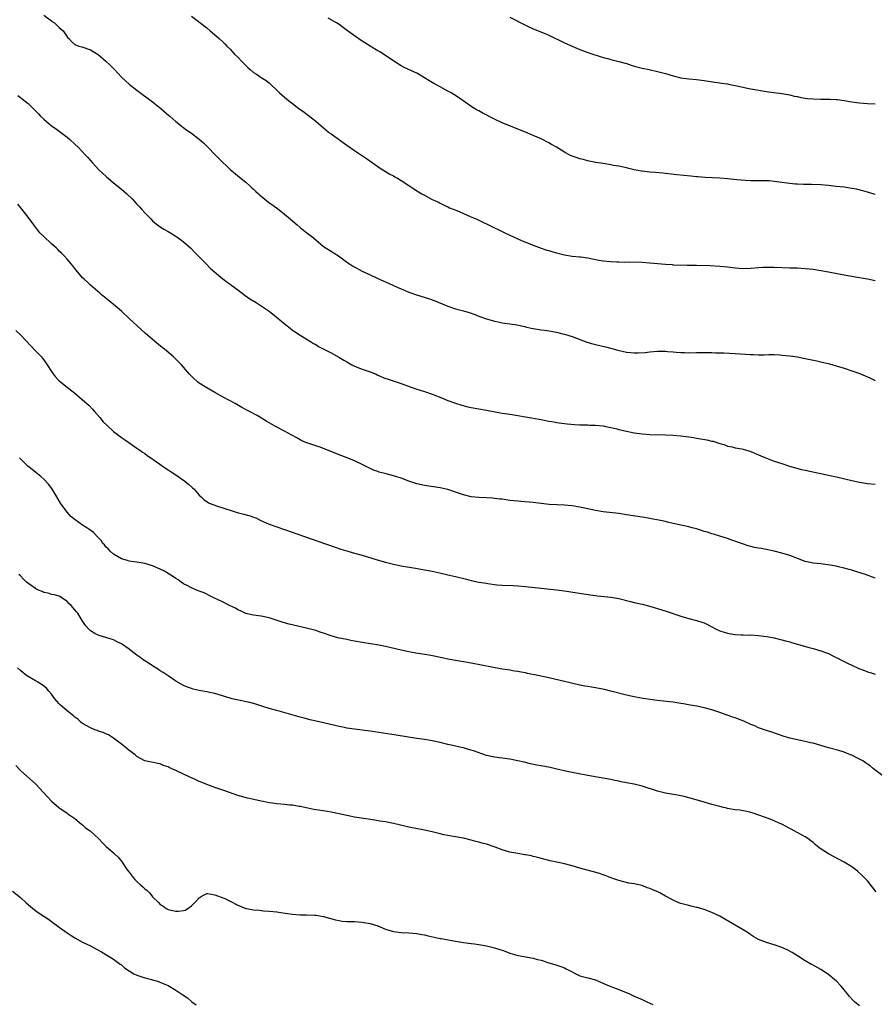
# Model space of a CAD drawing. Units: inches. Extents: x 2586000 to 2589000, y 1539000 to 1542000.
# Drawn here: x 2586937 to 2587157, y 1540262 to 1540516 of the extents above; entities that cross this region are included whole.
import ezdxf

# ---------------------------------------------------------------- set-up
doc = ezdxf.new("R2010")
doc.units = ezdxf.units.IN
doc.header["$MEASUREMENT"] = 0
doc.layers.add('LD25861539_10ft', color=140, linetype='Continuous')

msp = doc.modelspace()

# ---------------------------------------------------------------- linework, layer by layer
at = {"layer": 'LD25861539_10ft'}
for points, elevation in [([(2586943.01, 1540517), (2586945, 1540515.51), (2586945.3, 1540515.3), (2586945.76, 1540515), (2586947, 1540513.82), (2586948, 1540513), (2586949.19, 1540511.2), (2586949.44, 1540511), (2586950.19, 1540510.19), (2586951, 1540509.41), (2586952.05, 1540509), (2586952.83, 1540508.83), (2586955, 1540508.12), (2586955.69, 1540507.69), (2586957, 1540506.9), (2586959, 1540505.19), (2586960.12, 1540504.12), (2586961.11, 1540503.11), (2586963, 1540501.08), (2586964.07, 1540500.07), (2586965, 1540499.22), (2586967, 1540497.68), (2586971, 1540494.72), (2586973.15, 1540493), (2586975.2, 1540491.2), (2586975.45, 1540491), (2586977, 1540489.63), (2586977.81, 1540489), (2586978.46, 1540488.46), (2586979, 1540488.08), (2586979.59, 1540487.59), (2586981, 1540486.65), (2586983, 1540485.11), (2586984.12, 1540484.12), (2586985.15, 1540483.14), (2586987.19, 1540481), (2586989, 1540479.16), (2586990.1, 1540478.1), (2586991, 1540477.3), (2586992.24, 1540476.24), (2586993, 1540475.67), (2586995, 1540474.01), (2586996.11, 1540473), (2586996.57, 1540472.57), (2586997, 1540472.21), (2586997.61, 1540471.61), (2586998.3, 1540471), (2586998.66, 1540470.66), (2586999, 1540470.36), (2587000.84, 1540468.84), (2587003.19, 1540467.19), (2587005, 1540465.79), (2587005.92, 1540465), (2587008.19, 1540463), (2587009, 1540462.33), (2587010.7, 1540461), (2587012.02, 1540460.02), (2587013, 1540459.14), (2587015, 1540457.48), (2587015.72, 1540457), (2587016.52, 1540456.52), (2587017, 1540456.2), (2587017.76, 1540455.76), (2587018.91, 1540455), (2587021.28, 1540453.28), (2587021.68, 1540453), (2587022.49, 1540452.49), (2587025, 1540451.08), (2587027, 1540450.12), (2587028.63, 1540449.37), (2587030.55, 1540448.55), (2587031, 1540448.33), (2587031.92, 1540447.92), (2587033.93, 1540447), (2587035, 1540446.53), (2587037, 1540445.7), (2587037.5, 1540445.5), (2587038.91, 1540445), (2587042.03, 1540444.03), (2587043, 1540443.7), (2587043.51, 1540443.51), (2587047, 1540442.08), (2587049, 1540441.41), (2587051, 1540440.88), (2587052.47, 1540440.47), (2587053.95, 1540439.95), (2587055, 1540439.53), (2587057, 1540438.78), (2587059, 1540438.2), (2587059.96, 1540438.04), (2587061, 1540437.82), (2587061.7, 1540437.7), (2587063, 1540437.53), (2587064.75, 1540437.25), (2587066.81, 1540436.81), (2587067, 1540436.79), (2587068.45, 1540436.45), (2587071, 1540436.01), (2587071.9, 1540435.9), (2587073.61, 1540435.61), (2587075.28, 1540435.28), (2587076.56, 1540435), (2587077, 1540434.89), (2587079, 1540434.29), (2587082.82, 1540432.82), (2587084.35, 1540432.35), (2587085, 1540432.18), (2587087.59, 1540431.59), (2587089.19, 1540431.19), (2587090.74, 1540430.74), (2587093, 1540430.25), (2587094.15, 1540430.15), (2587095, 1540430.04), (2587095.97, 1540430.03), (2587097.84, 1540430.16), (2587099, 1540430.34), (2587101, 1540430.51), (2587103, 1540430.47), (2587103.57, 1540430.43), (2587105, 1540430.29), (2587105.76, 1540430.24), (2587107, 1540430.12), (2587107.89, 1540430.11), (2587109, 1540430.07), (2587111, 1540430.12), (2587113, 1540430.16), (2587115, 1540430.12), (2587115.91, 1540430.09), (2587118.04, 1540430.04), (2587121, 1540429.9), (2587125, 1540429.62), (2587125.61, 1540429.61), (2587127, 1540429.57), (2587128.41, 1540429.59), (2587129.63, 1540429.63), (2587131, 1540429.63), (2587132.45, 1540429.55), (2587133, 1540429.5), (2587135, 1540429.27), (2587137, 1540429.01), (2587139, 1540428.65), (2587141.97, 1540427.97), (2587143, 1540427.72), (2587145.21, 1540427.21), (2587147, 1540426.74), (2587149, 1540426.13), (2587151, 1540425.47), (2587152.83, 1540424.83), (2587155, 1540423.89), (2587155.6, 1540423.6), (2587157, 1540422.96)], 7980), ([(2586981, 1540516.73), (2586985, 1540513.7), (2586985.86, 1540513), (2586987.55, 1540511.55), (2586988.15, 1540511), (2586989, 1540510.2), (2586989.6, 1540509.6), (2586990.17, 1540509), (2586991, 1540508.21), (2586991.6, 1540507.6), (2586992.11, 1540507), (2586993, 1540506.15), (2586994.04, 1540505), (2586994.53, 1540504.53), (2586995, 1540504.03), (2586995.55, 1540503.55), (2586996.11, 1540503), (2586997, 1540502.28), (2586997.8, 1540501.8), (2586999, 1540500.99), (2587000.21, 1540500.21), (2587001, 1540499.54), (2587001.3, 1540499.3), (2587001.64, 1540499), (2587003, 1540497.68), (2587003.72, 1540497), (2587005, 1540495.87), (2587006.01, 1540495), (2587007, 1540494.23), (2587008.63, 1540493), (2587010.02, 1540492.02), (2587011.17, 1540491.17), (2587013, 1540489.67), (2587015, 1540487.96), (2587016.24, 1540487), (2587017, 1540486.43), (2587021, 1540483.57), (2587023, 1540482.18), (2587026.08, 1540480.08), (2587029, 1540478.04), (2587029.6, 1540477.6), (2587031, 1540476.79), (2587032.07, 1540476.07), (2587033, 1540475.62), (2587033.37, 1540475.37), (2587034.08, 1540475), (2587035, 1540474.45), (2587037, 1540473.16), (2587038.26, 1540472.26), (2587039.48, 1540471.48), (2587040.33, 1540471), (2587041, 1540470.63), (2587043, 1540469.58), (2587044.24, 1540469), (2587044.74, 1540468.74), (2587045, 1540468.57), (2587046.08, 1540468.08), (2587047, 1540467.63), (2587047.43, 1540467.43), (2587049.32, 1540466.68), (2587051, 1540465.95), (2587052.79, 1540465.21), (2587054.47, 1540464.47), (2587055.83, 1540463.83), (2587057.48, 1540463), (2587061.67, 1540461), (2587063, 1540460.4), (2587065.96, 1540459), (2587067, 1540458.54), (2587069, 1540457.76), (2587071.01, 1540457), (2587072.51, 1540456.51), (2587073, 1540456.38), (2587074.05, 1540456.05), (2587075, 1540455.78), (2587077, 1540455.28), (2587079.02, 1540454.98), (2587081, 1540454.81), (2587081.23, 1540454.77), (2587083, 1540454.54), (2587085.91, 1540453.91), (2587087, 1540453.78), (2587089, 1540453.61), (2587090.48, 1540453.52), (2587091, 1540453.52), (2587092.55, 1540453.45), (2587093.47, 1540453.47), (2587097, 1540453.38), (2587099, 1540453.25), (2587103, 1540452.86), (2587104.77, 1540452.77), (2587105, 1540452.74), (2587108.65, 1540452.65), (2587109, 1540452.66), (2587110.6, 1540452.6), (2587111, 1540452.61), (2587114.51, 1540452.51), (2587117, 1540452.38), (2587119, 1540452.18), (2587121, 1540451.93), (2587123, 1540451.8), (2587125, 1540451.88), (2587127, 1540452.05), (2587128.09, 1540452.09), (2587129, 1540452.15), (2587130.13, 1540452.13), (2587131, 1540452.14), (2587135, 1540451.99), (2587137, 1540451.95), (2587139, 1540451.82), (2587141, 1540451.57), (2587143, 1540451.26), (2587145, 1540450.92), (2587149, 1540450.14), (2587149.99, 1540449.99), (2587151, 1540449.8), (2587152.43, 1540449.57), (2587155, 1540449.16), (2587157, 1540448.69)], 7990), ([(2587157, 1540470.83), (2587155.33, 1540471.33), (2587155, 1540471.41), (2587153.8, 1540471.8), (2587152.18, 1540472.18), (2587150.48, 1540472.48), (2587149, 1540472.68), (2587146.93, 1540472.93), (2587145, 1540473.14), (2587143, 1540473.29), (2587140.63, 1540473.37), (2587139, 1540473.39), (2587138.58, 1540473.42), (2587137, 1540473.46), (2587136.5, 1540473.5), (2587134.28, 1540473.72), (2587133, 1540473.92), (2587131, 1540474.2), (2587129.68, 1540474.32), (2587129, 1540474.36), (2587127.62, 1540474.38), (2587125, 1540474.34), (2587123.59, 1540474.41), (2587121.38, 1540474.62), (2587119, 1540474.88), (2587117.03, 1540475.03), (2587113.23, 1540475.23), (2587111.36, 1540475.36), (2587111, 1540475.41), (2587109.53, 1540475.53), (2587105.92, 1540475.92), (2587103, 1540476.28), (2587102.34, 1540476.34), (2587100.48, 1540476.48), (2587099, 1540476.57), (2587097, 1540476.81), (2587096.83, 1540476.83), (2587095, 1540477.22), (2587093.56, 1540477.56), (2587093, 1540477.7), (2587091, 1540478.12), (2587089.66, 1540478.34), (2587089, 1540478.49), (2587087, 1540478.81), (2587085.09, 1540479.09), (2587083.39, 1540479.39), (2587083, 1540479.47), (2587081.81, 1540479.81), (2587081, 1540480.02), (2587080.3, 1540480.3), (2587079, 1540480.74), (2587078.43, 1540481), (2587077, 1540481.76), (2587075, 1540482.98), (2587073.72, 1540483.72), (2587073, 1540484.12), (2587071, 1540485.15), (2587069, 1540486.05), (2587067, 1540486.85), (2587065.45, 1540487.45), (2587061, 1540489.3), (2587059, 1540490.22), (2587055.86, 1540491.86), (2587055, 1540492.33), (2587054.56, 1540492.56), (2587053.28, 1540493.28), (2587049.77, 1540495.77), (2587048.56, 1540496.56), (2587047.83, 1540497), (2587047, 1540497.47), (2587045, 1540498.51), (2587043.39, 1540499.39), (2587042.14, 1540500.14), (2587041, 1540500.9), (2587039, 1540502.05), (2587036.91, 1540503), (2587035.61, 1540503.61), (2587035, 1540503.95), (2587033.38, 1540505), (2587031, 1540506.65), (2587029.52, 1540507.52), (2587029, 1540507.85), (2587027.03, 1540509), (2587025, 1540510.27), (2587023, 1540511.64), (2587021.22, 1540513), (2587019, 1540514.58), (2587018.35, 1540515), (2587017, 1540515.83), (2587016.24, 1540516.24)], 8000), ([(2587063, 1540516.45), (2587065, 1540515.43), (2587065.29, 1540515.29), (2587067, 1540514.4), (2587069, 1540513.46), (2587072.19, 1540512.19), (2587073, 1540511.84), (2587077, 1540509.9), (2587080.4, 1540508.4), (2587081.83, 1540507.83), (2587083.31, 1540507.31), (2587087, 1540506.13), (2587088.15, 1540505.85), (2587089, 1540505.6), (2587091, 1540505.11), (2587092.63, 1540504.63), (2587093, 1540504.54), (2587095, 1540503.89), (2587097, 1540503.35), (2587098.79, 1540503), (2587101, 1540502.53), (2587103, 1540501.98), (2587105, 1540501.37), (2587107, 1540500.87), (2587109, 1540500.59), (2587111, 1540500.43), (2587113, 1540500.19), (2587115.73, 1540499.73), (2587117, 1540499.57), (2587117.49, 1540499.49), (2587119, 1540499.31), (2587119.25, 1540499.25), (2587121, 1540498.93), (2587123, 1540498.44), (2587123.69, 1540498.31), (2587125, 1540498.02), (2587129, 1540497.38), (2587130.91, 1540497.09), (2587133, 1540496.81), (2587135, 1540496.47), (2587136.18, 1540496.18), (2587137, 1540496.04), (2587137.83, 1540495.83), (2587139.57, 1540495.57), (2587141, 1540495.45), (2587143, 1540495.39), (2587143.41, 1540495.41), (2587145.41, 1540495.41), (2587147, 1540495.31), (2587147.29, 1540495.29), (2587149.02, 1540495.02), (2587151, 1540494.66), (2587153, 1540494.4), (2587155, 1540494.28), (2587157, 1540494.18)], 8010), ([(2586936.31, 1540496.31), (2586937, 1540495.79), (2586937.48, 1540495.48), (2586939, 1540494.23), (2586940.64, 1540492.64), (2586941.64, 1540491.64), (2586942.2, 1540491), (2586943, 1540490.2), (2586944.37, 1540489), (2586945, 1540488.48), (2586945.91, 1540487.91), (2586949, 1540485.63), (2586949.74, 1540485), (2586951, 1540483.83), (2586951.85, 1540483), (2586953.77, 1540481), (2586954.36, 1540480.36), (2586955.53, 1540479), (2586957.2, 1540477.2), (2586958.22, 1540476.22), (2586959, 1540475.54), (2586959.27, 1540475.27), (2586959.58, 1540475), (2586961, 1540473.81), (2586963, 1540472.2), (2586964.4, 1540471), (2586965.72, 1540469.72), (2586966.4, 1540469), (2586967, 1540468.34), (2586967.66, 1540467.66), (2586968.28, 1540467), (2586969, 1540466.15), (2586970.53, 1540464.53), (2586971, 1540464.05), (2586971.56, 1540463.56), (2586972.29, 1540463), (2586973, 1540462.5), (2586973.93, 1540461.93), (2586975, 1540461.33), (2586977, 1540460.12), (2586978.55, 1540459), (2586979, 1540458.65), (2586980.82, 1540457), (2586981.87, 1540455.87), (2586982.76, 1540455), (2586984.86, 1540452.86), (2586985.87, 1540451.87), (2586987, 1540450.82), (2586989.1, 1540449.1), (2586990.23, 1540448.23), (2586991, 1540447.73), (2586991.41, 1540447.41), (2586993, 1540446.25), (2586994.85, 1540444.85), (2586996.01, 1540444.01), (2586997.69, 1540443), (2586999, 1540442.18), (2587000.76, 1540441), (2587001, 1540440.82), (2587003.24, 1540439), (2587005.28, 1540437.28), (2587006.4, 1540436.4), (2587007, 1540435.94), (2587007.55, 1540435.55), (2587009, 1540434.6), (2587011.64, 1540433), (2587012.47, 1540432.47), (2587013, 1540432.18), (2587013.74, 1540431.74), (2587017, 1540430.06), (2587018.98, 1540428.98), (2587020.22, 1540428.22), (2587021, 1540427.76), (2587021.47, 1540427.47), (2587022.32, 1540427), (2587023, 1540426.65), (2587025, 1540425.87), (2587027, 1540425.19), (2587028.55, 1540424.55), (2587029, 1540424.34), (2587031, 1540423.49), (2587031.36, 1540423.36), (2587035, 1540422.13), (2587037.31, 1540421.31), (2587038.81, 1540420.81), (2587041, 1540420.11), (2587043, 1540419.41), (2587045.63, 1540418.37), (2587047, 1540417.8), (2587049, 1540417.08), (2587050.58, 1540416.58), (2587052.19, 1540416.19), (2587053, 1540416.02), (2587057, 1540415.32), (2587061, 1540414.56), (2587062.33, 1540414.33), (2587063, 1540414.24), (2587065, 1540413.95), (2587067, 1540413.61), (2587071, 1540412.86), (2587072.59, 1540412.59), (2587073, 1540412.5), (2587074.29, 1540412.29), (2587075, 1540412.15), (2587077, 1540411.84), (2587077.75, 1540411.75), (2587079.58, 1540411.58), (2587081, 1540411.54), (2587081.5, 1540411.5), (2587083, 1540411.5), (2587083.47, 1540411.47), (2587085, 1540411.45), (2587087, 1540411.25), (2587087.22, 1540411.22), (2587089, 1540410.84), (2587090.48, 1540410.48), (2587091, 1540410.33), (2587093, 1540409.87), (2587095, 1540409.5), (2587097, 1540409.2), (2587099, 1540409.03), (2587102.99, 1540408.99), (2587105, 1540408.87), (2587107, 1540408.68), (2587109, 1540408.43), (2587110.23, 1540408.23), (2587111, 1540408.13), (2587113.68, 1540407.68), (2587115, 1540407.34), (2587115.29, 1540407.29), (2587117, 1540406.73), (2587118.34, 1540406.34), (2587119, 1540406.08), (2587120.16, 1540405.84), (2587121, 1540405.65), (2587122.64, 1540405.36), (2587123, 1540405.28), (2587124.77, 1540404.77), (2587125, 1540404.69), (2587127, 1540403.83), (2587127.56, 1540403.56), (2587129, 1540402.94), (2587131, 1540402.21), (2587133, 1540401.58), (2587134.93, 1540400.93), (2587136.46, 1540400.46), (2587138.05, 1540400.05), (2587139, 1540399.82), (2587145, 1540398.6), (2587148.14, 1540397.86), (2587149.55, 1540397.55), (2587151, 1540397.19), (2587153, 1540396.75), (2587155, 1540396.45), (2587157, 1540396.23)], 7970), ([(2587157, 1540372.06), (2587156.33, 1540372.33), (2587154.48, 1540373), (2587152.31, 1540373.69), (2587151, 1540374.08), (2587150.27, 1540374.27), (2587149, 1540374.64), (2587147.55, 1540375), (2587147, 1540375.13), (2587145.43, 1540375.43), (2587143.65, 1540375.65), (2587143, 1540375.7), (2587141, 1540375.9), (2587139, 1540376.38), (2587135, 1540377.89), (2587133, 1540378.48), (2587131, 1540379), (2587129.36, 1540379.36), (2587129, 1540379.44), (2587127.65, 1540379.65), (2587127, 1540379.78), (2587125.94, 1540379.94), (2587125, 1540380.2), (2587124.35, 1540380.35), (2587122.86, 1540380.86), (2587120.14, 1540381.86), (2587119, 1540382.26), (2587117, 1540382.88), (2587115.37, 1540383.37), (2587115, 1540383.47), (2587113.86, 1540383.86), (2587113, 1540384.1), (2587112.32, 1540384.32), (2587111, 1540384.72), (2587109.87, 1540385), (2587109, 1540385.23), (2587106.17, 1540385.83), (2587105, 1540386.13), (2587103.52, 1540386.48), (2587103, 1540386.63), (2587101.33, 1540387), (2587099.34, 1540387.34), (2587099, 1540387.42), (2587097.63, 1540387.63), (2587097, 1540387.75), (2587093, 1540388.37), (2587091, 1540388.66), (2587087, 1540389.14), (2587085, 1540389.46), (2587083, 1540389.88), (2587081, 1540390.34), (2587079, 1540390.7), (2587077, 1540390.88), (2587075.05, 1540390.95), (2587073.06, 1540391.06), (2587069, 1540391.57), (2587065.82, 1540391.82), (2587065, 1540391.85), (2587063.98, 1540391.98), (2587063, 1540392.07), (2587061, 1540392.36), (2587060.41, 1540392.41), (2587059, 1540392.6), (2587058.61, 1540392.61), (2587057, 1540392.75), (2587055, 1540392.85), (2587053, 1540393.01), (2587051, 1540393.51), (2587050.24, 1540393.76), (2587049, 1540394.23), (2587047.23, 1540394.77), (2587047, 1540394.85), (2587045, 1540395.28), (2587041, 1540395.94), (2587039, 1540396.38), (2587038.51, 1540396.51), (2587037.01, 1540397.01), (2587035, 1540397.8), (2587033.85, 1540398.15), (2587033, 1540398.44), (2587031.1, 1540398.9), (2587029.37, 1540399.37), (2587029, 1540399.49), (2587027.9, 1540399.9), (2587027, 1540400.33), (2587026.53, 1540400.53), (2587025, 1540401.32), (2587023, 1540402.23), (2587021.14, 1540403), (2587019, 1540403.82), (2587015, 1540405.46), (2587013.86, 1540405.86), (2587013, 1540406.15), (2587011, 1540406.8), (2587010.48, 1540407), (2587009.44, 1540407.44), (2587008.14, 1540408.14), (2587006.88, 1540408.88), (2587005, 1540409.91), (2587003, 1540410.9), (2587001.66, 1540411.66), (2587001, 1540412.03), (2587000.42, 1540412.42), (2586997.95, 1540413.95), (2586994.03, 1540416.03), (2586992.29, 1540417), (2586991, 1540417.7), (2586989, 1540418.75), (2586987, 1540419.86), (2586985, 1540421.03), (2586983, 1540422.29), (2586982.59, 1540422.59), (2586981.51, 1540423.51), (2586981, 1540424.04), (2586980.54, 1540424.54), (2586979, 1540426.36), (2586978.42, 1540427), (2586977, 1540428.47), (2586976.43, 1540429), (2586974.08, 1540431), (2586973.47, 1540431.47), (2586971.62, 1540433), (2586969.11, 1540435.11), (2586968.05, 1540436.05), (2586965, 1540438.92), (2586963, 1540440.76), (2586961, 1540442.5), (2586960.34, 1540443), (2586959.6, 1540443.6), (2586959, 1540444.11), (2586957.86, 1540445), (2586957.4, 1540445.4), (2586955, 1540447.47), (2586954.23, 1540448.23), (2586953.39, 1540449), (2586953, 1540449.39), (2586951.37, 1540451.37), (2586951, 1540451.78), (2586950.48, 1540452.48), (2586950.05, 1540453), (2586949.56, 1540453.56), (2586949, 1540454.15), (2586948.28, 1540455), (2586947.66, 1540455.66), (2586947, 1540456.26), (2586946.64, 1540456.64), (2586946.26, 1540457), (2586945, 1540458.09), (2586943, 1540460), (2586942.04, 1540461), (2586940.43, 1540463), (2586938.96, 1540465), (2586937.42, 1540467), (2586936.31, 1540468.31)], 7960), ([(2586935.82, 1540435.82), (2586937, 1540434.7), (2586941, 1540430.53), (2586941.74, 1540429.74), (2586942.4, 1540429), (2586942.68, 1540428.68), (2586943.53, 1540427.53), (2586943.9, 1540427), (2586945, 1540425.25), (2586945.17, 1540425), (2586945.96, 1540423.96), (2586946.83, 1540423), (2586947, 1540422.83), (2586949, 1540421.23), (2586950.26, 1540420.26), (2586951, 1540419.66), (2586953, 1540418), (2586954.13, 1540417), (2586954.58, 1540416.58), (2586955.56, 1540415.56), (2586956.05, 1540415), (2586957.4, 1540413.4), (2586958.34, 1540412.34), (2586959.33, 1540411.33), (2586961, 1540409.85), (2586963, 1540408.29), (2586963.75, 1540407.75), (2586964.87, 1540407), (2586966.1, 1540406.1), (2586967, 1540405.53), (2586967.76, 1540405), (2586968.46, 1540404.46), (2586969, 1540404.11), (2586969.62, 1540403.62), (2586970.55, 1540403), (2586974.37, 1540400.37), (2586975, 1540399.98), (2586975.58, 1540399.58), (2586977, 1540398.64), (2586979.36, 1540397), (2586980.25, 1540396.25), (2586981.3, 1540395.3), (2586981.68, 1540395), (2586983, 1540393.45), (2586983.51, 1540393), (2586984.26, 1540392.26), (2586985, 1540391.76), (2586985.43, 1540391.43), (2586986.5, 1540391), (2586987, 1540390.82), (2586987.23, 1540390.77), (2586989.89, 1540389.89), (2586991, 1540389.59), (2586992.75, 1540389), (2586994.53, 1540388.53), (2586996.1, 1540388.1), (2586997, 1540387.78), (2586997.56, 1540387.56), (2586998.74, 1540387), (2587001, 1540385.99), (2587003, 1540385.26), (2587005, 1540384.59), (2587011.83, 1540382.17), (2587013.58, 1540381.58), (2587018, 1540380), (2587019.51, 1540379.51), (2587021.24, 1540379), (2587023, 1540378.52), (2587025, 1540377.94), (2587028.81, 1540376.81), (2587031, 1540376.18), (2587033, 1540375.66), (2587035, 1540375.25), (2587038.67, 1540374.67), (2587041.96, 1540374.04), (2587043, 1540373.83), (2587044.48, 1540373.52), (2587045.32, 1540373.32), (2587047, 1540372.95), (2587049, 1540372.48), (2587051.78, 1540371.78), (2587053, 1540371.45), (2587055, 1540371.03), (2587057, 1540370.73), (2587057.33, 1540370.67), (2587059.64, 1540370.36), (2587061, 1540370.25), (2587063.82, 1540370.18), (2587065, 1540370.12), (2587067, 1540369.93), (2587071, 1540369.46), (2587075, 1540369.01), (2587077, 1540368.76), (2587080.29, 1540368.29), (2587083.75, 1540367.75), (2587085.53, 1540367.53), (2587089, 1540367.18), (2587090.02, 1540367), (2587091, 1540366.81), (2587094.03, 1540366.03), (2587095, 1540365.83), (2587097, 1540365.36), (2587099, 1540364.81), (2587100.4, 1540364.4), (2587101, 1540364.24), (2587103.5, 1540363.5), (2587107, 1540362.24), (2587109, 1540361.64), (2587111, 1540361.17), (2587112.66, 1540360.66), (2587113, 1540360.52), (2587114.04, 1540360.04), (2587115.9, 1540359), (2587117, 1540358.51), (2587118.17, 1540358.17), (2587119, 1540357.9), (2587120.34, 1540357.66), (2587121, 1540357.58), (2587122.53, 1540357.47), (2587123, 1540357.47), (2587124.58, 1540357.42), (2587125, 1540357.43), (2587127, 1540357.32), (2587129, 1540357.05), (2587131, 1540356.65), (2587132.31, 1540356.31), (2587133, 1540356.15), (2587133.89, 1540355.89), (2587135, 1540355.62), (2587135.48, 1540355.48), (2587137, 1540355.08), (2587139.7, 1540354.3), (2587141, 1540353.94), (2587143, 1540353.36), (2587145, 1540352.63), (2587146.08, 1540352.08), (2587147, 1540351.67), (2587147.42, 1540351.42), (2587148.19, 1540351), (2587149, 1540350.61), (2587150.04, 1540350.04), (2587151, 1540349.63), (2587152.78, 1540348.78), (2587154.24, 1540348.24), (2587155, 1540347.93), (2587155.75, 1540347.75), (2587157, 1540347.35)], 7950), ([(2587159, 1540321.12), (2587156.53, 1540323), (2587155.7, 1540323.7), (2587155, 1540324.16), (2587154.54, 1540324.54), (2587153.78, 1540325), (2587153, 1540325.45), (2587152.13, 1540325.87), (2587151, 1540326.44), (2587150.61, 1540326.61), (2587149.6, 1540327), (2587149, 1540327.22), (2587147.65, 1540327.65), (2587145, 1540328.38), (2587141, 1540329.55), (2587140.33, 1540329.67), (2587139, 1540330.02), (2587137.75, 1540330.25), (2587135, 1540330.85), (2587134.46, 1540331), (2587133.35, 1540331.35), (2587130.39, 1540332.39), (2587129, 1540332.83), (2587127, 1540333.54), (2587126, 1540334), (2587125, 1540334.4), (2587123.23, 1540335.23), (2587121.79, 1540335.79), (2587121, 1540336.11), (2587120.3, 1540336.3), (2587119, 1540336.75), (2587118.8, 1540336.8), (2587118.23, 1540337), (2587117, 1540337.45), (2587115, 1540338.12), (2587113, 1540338.64), (2587111.08, 1540339.08), (2587109.39, 1540339.39), (2587107.67, 1540339.67), (2587107, 1540339.81), (2587105.94, 1540339.94), (2587105, 1540340.12), (2587102.42, 1540340.42), (2587101, 1540340.56), (2587099, 1540340.84), (2587096.81, 1540341.19), (2587095, 1540341.51), (2587093, 1540341.94), (2587089, 1540342.99), (2587087.35, 1540343.35), (2587085, 1540343.79), (2587083.95, 1540343.95), (2587083, 1540344.15), (2587082.27, 1540344.27), (2587081, 1540344.53), (2587077, 1540345.42), (2587073, 1540346.38), (2587070.2, 1540347), (2587067.55, 1540347.55), (2587067, 1540347.68), (2587065.87, 1540347.87), (2587065, 1540348.04), (2587064.14, 1540348.14), (2587063, 1540348.34), (2587062.41, 1540348.41), (2587061, 1540348.64), (2587053, 1540350.15), (2587051.59, 1540350.41), (2587049, 1540350.85), (2587047, 1540351.22), (2587045.55, 1540351.55), (2587045, 1540351.65), (2587043.91, 1540351.91), (2587042.23, 1540352.23), (2587038.78, 1540352.78), (2587037, 1540353.09), (2587035, 1540353.49), (2587031, 1540354.43), (2587029.21, 1540354.79), (2587025, 1540355.46), (2587023, 1540355.83), (2587022.04, 1540356.04), (2587021, 1540356.23), (2587018.72, 1540356.72), (2587017, 1540357.22), (2587015, 1540357.88), (2587014.14, 1540358.14), (2587013, 1540358.55), (2587011, 1540359.12), (2587006.21, 1540360.21), (2587004.62, 1540360.62), (2587001, 1540361.81), (2586999, 1540362.28), (2586997, 1540362.56), (2586995, 1540362.97), (2586993.65, 1540363.65), (2586993, 1540363.91), (2586992.33, 1540364.33), (2586990.85, 1540365), (2586989, 1540365.95), (2586986.78, 1540367), (2586985.62, 1540367.62), (2586985, 1540367.9), (2586984.27, 1540368.27), (2586983, 1540368.72), (2586982.81, 1540368.81), (2586982.3, 1540369), (2586981, 1540369.53), (2586979.88, 1540370.13), (2586979, 1540370.61), (2586978.41, 1540371), (2586977.6, 1540371.6), (2586977, 1540371.97), (2586976.4, 1540372.4), (2586975, 1540373.29), (2586973.92, 1540373.92), (2586973, 1540374.41), (2586971, 1540375.25), (2586969, 1540375.8), (2586967, 1540376.15), (2586966.24, 1540376.24), (2586965, 1540376.46), (2586964.56, 1540376.56), (2586963, 1540377), (2586961, 1540378.19), (2586960.1, 1540379), (2586959.58, 1540379.58), (2586959, 1540380.13), (2586958.62, 1540380.62), (2586958.24, 1540381), (2586957.75, 1540381.75), (2586957, 1540382.55), (2586955.79, 1540383.79), (2586954.65, 1540384.65), (2586954.12, 1540385), (2586953, 1540385.67), (2586951.05, 1540387.05), (2586949.97, 1540387.97), (2586949.03, 1540389.03), (2586947.59, 1540391), (2586947.35, 1540391.35), (2586946.4, 1540393), (2586945.11, 1540395.11), (2586944.24, 1540396.24), (2586943, 1540397.52), (2586942.25, 1540398.25), (2586941, 1540399.23), (2586940.02, 1540400.02), (2586938.88, 1540400.88), (2586937, 1540402.74), (2586936.76, 1540403)], 7940), ([(2587157.26, 1540291.26), (2587155, 1540294.12), (2587154.19, 1540295), (2587153.6, 1540295.6), (2587152.55, 1540296.55), (2587151.99, 1540297), (2587151, 1540297.73), (2587149, 1540298.97), (2587145, 1540301.05), (2587142.61, 1540302.61), (2587142.18, 1540303), (2587141.52, 1540303.52), (2587141, 1540303.98), (2587140.41, 1540304.41), (2587139.65, 1540305), (2587139, 1540305.42), (2587136.17, 1540307), (2587135.39, 1540307.39), (2587135, 1540307.61), (2587133, 1540308.68), (2587132.33, 1540309), (2587131, 1540309.59), (2587129.99, 1540309.99), (2587127.05, 1540311.05), (2587125.56, 1540311.56), (2587125, 1540311.72), (2587123.98, 1540311.98), (2587123, 1540312.18), (2587122.29, 1540312.29), (2587121, 1540312.45), (2587119, 1540312.76), (2587118.8, 1540312.8), (2587117.93, 1540313), (2587117, 1540313.23), (2587116.66, 1540313.34), (2587115, 1540313.78), (2587113, 1540314.37), (2587110.93, 1540315), (2587109.41, 1540315.41), (2587107.81, 1540315.81), (2587106.15, 1540316.15), (2587103, 1540316.72), (2587101, 1540317.22), (2587097, 1540318.47), (2587095, 1540318.99), (2587093, 1540319.4), (2587091.64, 1540319.64), (2587091, 1540319.78), (2587089.97, 1540319.97), (2587089, 1540320.18), (2587084.92, 1540320.92), (2587082.64, 1540321.36), (2587079, 1540322.03), (2587077.69, 1540322.31), (2587074.75, 1540323), (2587073.31, 1540323.31), (2587071, 1540323.75), (2587069.94, 1540323.94), (2587068.28, 1540324.28), (2587066.65, 1540324.65), (2587065, 1540325.06), (2587063, 1540325.45), (2587059, 1540325.97), (2587057, 1540326.42), (2587053.58, 1540327.58), (2587053, 1540327.79), (2587052.04, 1540328.03), (2587051, 1540328.36), (2587050.47, 1540328.47), (2587048.29, 1540329), (2587047, 1540329.27), (2587045, 1540329.72), (2587043, 1540330.15), (2587041, 1540330.49), (2587039, 1540330.8), (2587033.67, 1540331.67), (2587027, 1540332.65), (2587023, 1540333.17), (2587021, 1540333.47), (2587020.42, 1540333.58), (2587019, 1540333.89), (2587015, 1540334.83), (2587011.6, 1540335.6), (2587010, 1540336), (2587009, 1540336.26), (2587003, 1540337.94), (2587001, 1540338.51), (2586999.4, 1540339), (2586997.6, 1540339.6), (2586996.03, 1540340.03), (2586992.69, 1540340.69), (2586991.47, 1540341), (2586991, 1540341.12), (2586989.56, 1540341.56), (2586989, 1540341.76), (2586987, 1540342.35), (2586985.32, 1540342.68), (2586985, 1540342.76), (2586983, 1540343.11), (2586981.49, 1540343.49), (2586981, 1540343.64), (2586980.01, 1540344.01), (2586979, 1540344.45), (2586977, 1540345.55), (2586975, 1540346.89), (2586973.75, 1540347.75), (2586973, 1540348.21), (2586972.53, 1540348.53), (2586971, 1540349.5), (2586970.1, 1540350.1), (2586969, 1540350.75), (2586968.62, 1540351), (2586967.7, 1540351.7), (2586967, 1540352.19), (2586965.95, 1540353), (2586965, 1540353.77), (2586963, 1540355.16), (2586961.77, 1540355.77), (2586961, 1540356.17), (2586960.36, 1540356.36), (2586959, 1540356.8), (2586957.26, 1540357.26), (2586957, 1540357.34), (2586956.17, 1540357.83), (2586955, 1540358.47), (2586954.5, 1540359), (2586953.81, 1540359.81), (2586953, 1540361.02), (2586951.76, 1540363), (2586951.4, 1540363.4), (2586951, 1540363.92), (2586950.04, 1540365), (2586949.49, 1540365.49), (2586949, 1540366.07), (2586947.64, 1540367), (2586947, 1540367.39), (2586945.73, 1540367.73), (2586945, 1540367.85), (2586944.15, 1540368.15), (2586943, 1540368.34), (2586942.59, 1540368.59), (2586941.68, 1540369), (2586941, 1540369.33), (2586938.59, 1540371), (2586937.83, 1540371.83), (2586937, 1540372.68), (2586936.61, 1540373)], 7930), ([(2587153, 1540261.93), (2587151.68, 1540263), (2587151.31, 1540263.31), (2587150.35, 1540264.35), (2587149.86, 1540265), (2587149, 1540266.08), (2587148.24, 1540267), (2587147, 1540268.34), (2587146.21, 1540269), (2587145, 1540269.98), (2587143, 1540271.28), (2587141, 1540272.43), (2587140.62, 1540272.62), (2587139, 1540273.56), (2587137, 1540274.78), (2587135.64, 1540275.64), (2587134.37, 1540276.37), (2587132.99, 1540276.99), (2587131, 1540277.68), (2587129, 1540278.27), (2587127, 1540279.03), (2587125.74, 1540279.74), (2587125, 1540280.21), (2587124.55, 1540280.55), (2587123.86, 1540281), (2587123, 1540281.54), (2587121, 1540282.73), (2587118.29, 1540284.29), (2587117, 1540284.99), (2587115, 1540285.97), (2587113, 1540286.74), (2587112.15, 1540287), (2587111.25, 1540287.25), (2587111, 1540287.29), (2587109.64, 1540287.64), (2587109, 1540287.74), (2587107, 1540288.32), (2587106.49, 1540288.49), (2587105, 1540289.14), (2587103, 1540290.21), (2587101.6, 1540291), (2587101.2, 1540291.2), (2587099.79, 1540291.79), (2587099, 1540292.16), (2587098.35, 1540292.35), (2587097, 1540292.89), (2587095, 1540293.34), (2587093.56, 1540293.56), (2587091, 1540294.18), (2587089.18, 1540294.83), (2587087.52, 1540295.52), (2587087, 1540295.68), (2587086.04, 1540296.04), (2587084.48, 1540296.48), (2587082.87, 1540296.87), (2587081, 1540297.36), (2587079, 1540297.95), (2587077, 1540298.51), (2587075.05, 1540298.95), (2587073.3, 1540299.3), (2587073, 1540299.38), (2587071.69, 1540299.69), (2587070.14, 1540300.14), (2587069, 1540300.39), (2587068.53, 1540300.53), (2587067, 1540300.79), (2587066.83, 1540300.83), (2587065, 1540301.13), (2587063, 1540301.54), (2587061.85, 1540301.85), (2587061, 1540302.12), (2587059.22, 1540302.78), (2587057, 1540303.53), (2587055.82, 1540303.82), (2587055, 1540304.06), (2587054.24, 1540304.24), (2587053, 1540304.6), (2587051, 1540305.12), (2587049, 1540305.49), (2587047, 1540305.79), (2587046.01, 1540305.99), (2587045, 1540306.21), (2587043, 1540306.73), (2587041, 1540307.2), (2587037, 1540307.97), (2587034.51, 1540308.51), (2587033, 1540308.87), (2587031, 1540309.29), (2587029.53, 1540309.53), (2587028.24, 1540309.76), (2587023, 1540310.51), (2587021, 1540310.91), (2587019, 1540311.39), (2587017, 1540311.83), (2587016, 1540312), (2587012.53, 1540312.53), (2587011, 1540312.82), (2587009, 1540313.25), (2587008.71, 1540313.29), (2587007, 1540313.6), (2587006.35, 1540313.65), (2587005, 1540313.81), (2587003, 1540313.98), (2587001.85, 1540314.15), (2587001, 1540314.24), (2586999.46, 1540314.54), (2586999, 1540314.62), (2586997.04, 1540315.04), (2586995.42, 1540315.42), (2586993.86, 1540315.86), (2586993, 1540316.14), (2586989.36, 1540317.36), (2586987, 1540318.19), (2586985, 1540318.93), (2586983.53, 1540319.53), (2586983, 1540319.73), (2586982.12, 1540320.12), (2586981, 1540320.61), (2586980.22, 1540321), (2586979, 1540321.56), (2586977, 1540322.54), (2586975.96, 1540323), (2586975.31, 1540323.31), (2586975, 1540323.5), (2586973.84, 1540323.84), (2586973, 1540324.27), (2586972.35, 1540324.35), (2586970.72, 1540324.72), (2586969, 1540324.99), (2586967, 1540326.11), (2586966.55, 1540326.55), (2586965.93, 1540327), (2586965.44, 1540327.44), (2586965, 1540327.72), (2586964.3, 1540328.3), (2586963.42, 1540329), (2586963, 1540329.35), (2586961, 1540330.86), (2586959.69, 1540331.69), (2586959, 1540331.98), (2586958.32, 1540332.32), (2586957, 1540332.7), (2586956.79, 1540332.79), (2586956.19, 1540333), (2586955, 1540333.48), (2586953, 1540334.67), (2586952.57, 1540335), (2586951.74, 1540335.74), (2586951, 1540336.27), (2586950.62, 1540336.62), (2586949, 1540337.88), (2586947.35, 1540339.35), (2586947, 1540339.71), (2586946.38, 1540340.38), (2586945.87, 1540341), (2586945, 1540342.17), (2586944.32, 1540343), (2586943.69, 1540343.69), (2586942.58, 1540344.58), (2586941.94, 1540345), (2586939, 1540346.71), (2586938.59, 1540347), (2586937.69, 1540347.69), (2586937, 1540348.25), (2586936.21, 1540349)], 7920), ([(2586935.8, 1540323.8), (2586937, 1540322.54), (2586940.98, 1540319), (2586943.85, 1540315.85), (2586945, 1540314.63), (2586946.91, 1540313), (2586949, 1540311.58), (2586949.32, 1540311.32), (2586949.75, 1540311), (2586951, 1540310.14), (2586952.74, 1540308.74), (2586953, 1540308.56), (2586953.78, 1540307.78), (2586954.92, 1540307), (2586957.08, 1540305), (2586958.04, 1540304.04), (2586959.1, 1540303), (2586961, 1540301.36), (2586961.33, 1540301), (2586962.18, 1540300.18), (2586963, 1540299.17), (2586964.48, 1540297), (2586965, 1540296.33), (2586965.98, 1540295), (2586966.47, 1540294.47), (2586967, 1540293.93), (2586968.01, 1540293), (2586968.55, 1540292.55), (2586969, 1540292.08), (2586969.63, 1540291.63), (2586970.19, 1540291), (2586970.59, 1540290.59), (2586971, 1540290.02), (2586972.55, 1540288.55), (2586973, 1540288.05), (2586973.66, 1540287.66), (2586974.54, 1540287), (2586975, 1540286.77), (2586977, 1540286.28), (2586977.7, 1540286.3), (2586979, 1540286.46), (2586979.4, 1540286.6), (2586980.07, 1540287), (2586981, 1540287.71), (2586982.33, 1540289), (2586983, 1540289.79), (2586983.74, 1540290.26), (2586985, 1540290.86), (2586985.15, 1540290.85), (2586987, 1540290.5), (2586987.75, 1540290.25), (2586989.57, 1540289.57), (2586991, 1540288.93), (2586993, 1540287.89), (2586995, 1540287.04), (2586995.2, 1540287), (2586997, 1540286.65), (2586998.56, 1540286.56), (2586999, 1540286.5), (2586999.56, 1540286.44), (2587001, 1540286.36), (2587003, 1540286.15), (2587004.02, 1540285.98), (2587005.74, 1540285.74), (2587007, 1540285.51), (2587009, 1540285.35), (2587010.63, 1540285.37), (2587012.69, 1540285.31), (2587013, 1540285.29), (2587015, 1540284.98), (2587016.53, 1540284.53), (2587018.1, 1540284.1), (2587019, 1540283.88), (2587019.78, 1540283.78), (2587021, 1540283.66), (2587023, 1540283.62), (2587025, 1540283.47), (2587025.42, 1540283.42), (2587027, 1540283.14), (2587029, 1540282.53), (2587031, 1540281.72), (2587033, 1540281.07), (2587035, 1540280.82), (2587037, 1540280.73), (2587039, 1540280.54), (2587040.3, 1540280.3), (2587041, 1540280.19), (2587041.96, 1540279.96), (2587045, 1540279.32), (2587045.28, 1540279.28), (2587049, 1540278.59), (2587049.48, 1540278.52), (2587051, 1540278.25), (2587053, 1540277.96), (2587053.89, 1540277.89), (2587055, 1540277.73), (2587056.54, 1540277.46), (2587057, 1540277.4), (2587059, 1540276.91), (2587060.42, 1540276.42), (2587061, 1540276.24), (2587061.9, 1540275.9), (2587063, 1540275.51), (2587064.77, 1540275), (2587065.07, 1540274.93), (2587067, 1540274.58), (2587067.54, 1540274.46), (2587069, 1540274.2), (2587070.13, 1540273.87), (2587071, 1540273.66), (2587073, 1540273), (2587074.57, 1540272.57), (2587076.1, 1540272.1), (2587077, 1540271.74), (2587077.5, 1540271.5), (2587078.36, 1540271), (2587079, 1540270.66), (2587079.62, 1540270.38), (2587081, 1540269.7), (2587082.72, 1540269.28), (2587083, 1540269.19), (2587085, 1540268.64), (2587086.13, 1540268.13), (2587087.52, 1540267.52), (2587089, 1540266.91), (2587091, 1540266.15), (2587093.76, 1540265), (2587095, 1540264.42), (2587097, 1540263.59), (2587098.25, 1540263), (2587099, 1540262.65), (2587099.73, 1540262.27)], 7910), ([(2586935, 1540291.5), (2586937, 1540289.83), (2586938.49, 1540288.49), (2586939.56, 1540287.56), (2586941, 1540286.43), (2586941.84, 1540285.84), (2586944.24, 1540284.24), (2586945, 1540283.7), (2586947, 1540282.2), (2586949, 1540280.75), (2586950.04, 1540280.04), (2586951, 1540279.44), (2586953, 1540278.33), (2586955, 1540277.36), (2586956.55, 1540276.55), (2586957.83, 1540275.83), (2586961, 1540273.93), (2586962.66, 1540272.66), (2586963, 1540272.46), (2586963.75, 1540271.75), (2586965, 1540270.92), (2586966.17, 1540270.17), (2586967, 1540269.82), (2586969, 1540269.15), (2586969.14, 1540269.14), (2586969.69, 1540269), (2586970.73, 1540268.73), (2586971, 1540268.62), (2586972.28, 1540268.28), (2586973.72, 1540267.72), (2586975, 1540267.14), (2586977, 1540266.02), (2586978.82, 1540264.82), (2586979.98, 1540263.98), (2586981.15, 1540263), (2586982.23, 1540262.23)], 7900)]:
    msp.add_lwpolyline(points, dxfattribs=dict(at, elevation=elevation))

doc.saveas('drawing.dxf')
